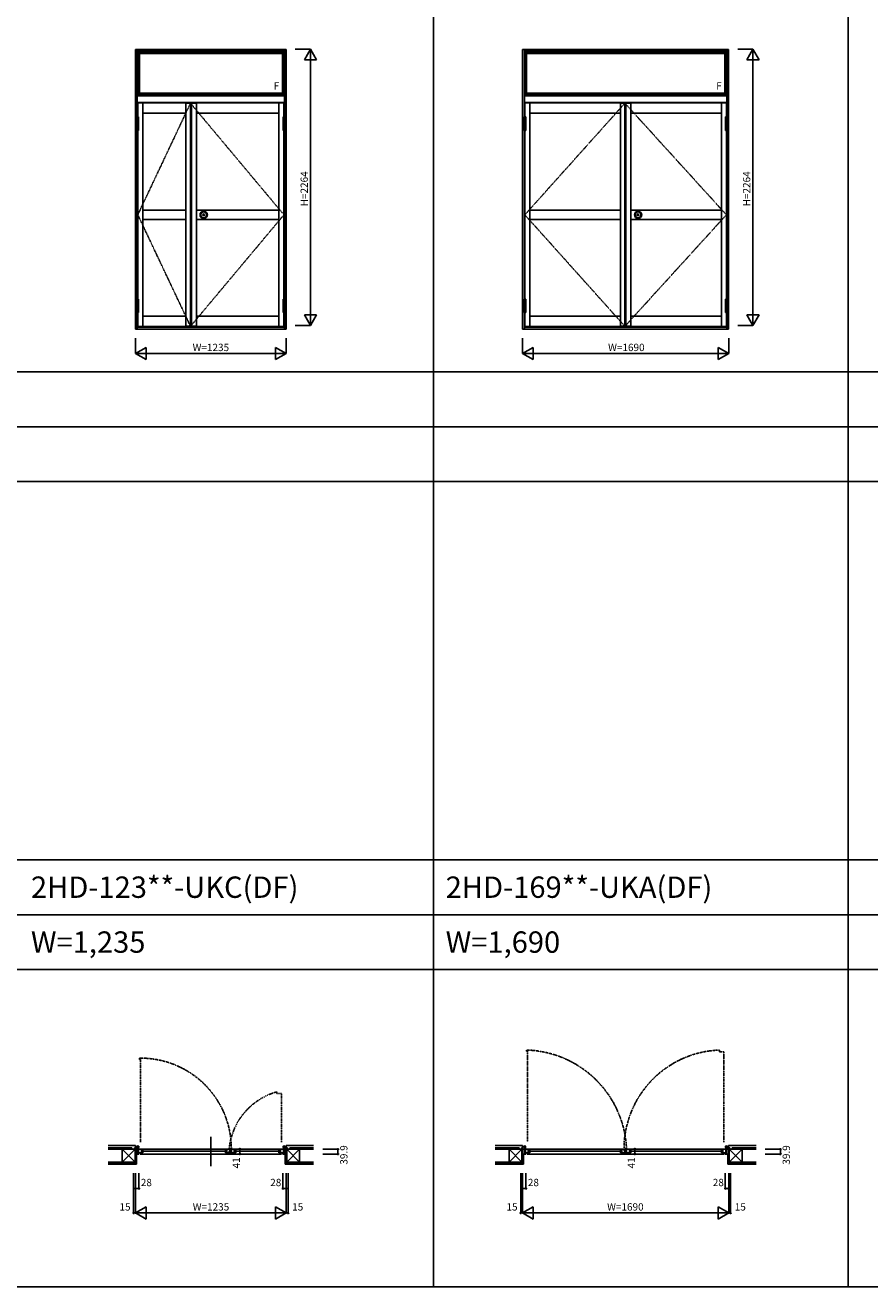
# Model space of a CAD drawing. Extents: x 0 to 27500, y 0 to 20000.
# Drawn here: x 13653 to 20577, y 0 to 10341 of the extents above; entities that cross this region are included whole.
import ezdxf
from ezdxf.enums import TextEntityAlignment as Align

# ---------------------------------------------------------------- set-up
doc = ezdxf.new("R2010")
doc.units = 0
for name, pattern in [('ITTENSAP', [5.5, 3, -1, 0.5, -1]), ('NITENSAP', [7.5, 3, -1, 0.5, -1.5, 0.5, -1]), ('PHANTOM', [15.5, 8, -1.5, 1.5, -1.5, 1.5, -1.5])]:
    doc.linetypes.add(name, pattern=pattern)
doc.layers.get('0').update_dxf_attribs({"linetype": 'CONTINUOUS'})
for name, color, linetype in [('YKK_A1', 4, 'CONTINUOUS'), ('YKK_A2', 3, 'CONTINUOUS'), ('YKK_B1', 4, 'CONTINUOUS'), ('YKK_B2', 5, 'CONTINUOUS'), ('YKK_F1', 7, 'CONTINUOUS'), ('YKK_N1', 2, 'CONTINUOUS'), ('YKK_Z1', 7, 'CONTINUOUS')]:
    doc.layers.add(name, color=color, linetype=linetype)
doc.styles.get("Standard").update_dxf_attribs({"font": 'txt.shx', "bigfont": 'extfont.shx'})

msp = doc.modelspace()

# ---------------------------------------------------------------- linework, layer by layer
at = {"layer": 'YKK_A1'}
for p, q in [((14558, 10143), (15792, 10143)), ((14558, 10143), (14558, 7850)), ((14572, 10143), (14572, 9589)), ((15778, 10143), (15778, 9589)), ((15792, 10143), (15792, 7850)), ((17731, 10143), (19419, 10143)), ((17731, 10143), (17731, 7850)), ((17745, 10143), (17745, 9589)), ((19405, 10143), (19405, 9589)), ((19419, 10143), (19419, 7850)), ((14572, 10134), (15778, 10134)), ((15778, 10119), (14572, 10119)), ((14574, 10119), (14574, 9773)), ((15777, 10108), (14574, 10108)), ((14580, 10108), (14580, 9784)), ((14590, 10108), (14590, 9784)), ((15761, 10108), (15761, 9784)), ((15770, 10108), (15770, 9784)), ((15777, 10119), (15777, 9773)), ((17745, 10134), (19405, 10134)), ((19405, 10119), (17745, 10119)), ((17746, 10119), (17746, 9773)), ((19404, 10108), (17746, 10108)), ((17753, 10108), (17753, 9784)), ((17762, 10108), (17762, 9784)), ((19388, 10108), (19388, 9784)), ((19398, 10108), (19398, 9784)), ((19404, 10119), (19404, 9773)), ((14572, 9773), (15778, 9773)), ((14572, 9761), (15778, 9761)), ((15777, 9784), (14574, 9784)), ((17745, 9773), (19405, 9773)), ((17745, 9761), (19405, 9761)), ((19404, 9784), (17746, 9784)), ((14572, 9709), (15778, 9709)), ((14576, 9704), (14576, 9589)), ((14576, 9704), (14971, 9704)), ((14616, 9704), (14616, 7871)), ((14971, 9619), (14616, 9619)), ((14971, 9704), (14971, 7871)), ((14971, 9702), (15056, 9702)), ((15008, 9702), (15008, 7873)), ((15017, 9702), (15017, 7873)), ((15056, 9704), (15774, 9704)), ((15056, 9704), (15056, 7871)), ((15733, 9619), (15056, 9619)), ((15733, 9704), (15733, 7871)), ((15774, 9704), (15774, 9589)), ((17745, 9709), (19405, 9709)), ((17749, 9704), (18532, 9704)), ((17749, 9704), (17749, 9589)), ((17789, 9704), (17789, 7871)), ((18532, 9619), (17789, 9619)), ((18532, 9704), (18532, 7871)), ((18532, 9702), (18617, 9702)), ((18569, 9702), (18569, 7873)), ((18578, 9702), (18578, 7873)), ((18617, 9704), (18617, 7871)), ((18617, 9704), (19401, 9704)), ((19361, 9619), (18617, 9619)), ((19361, 9704), (19361, 7871)), ((19401, 9704), (19401, 9589)), ((14572, 9479), (14572, 8096)), ((14576, 9479), (14576, 8096)), ((15774, 9479), (15774, 8096)), ((15778, 9479), (15778, 8096)), ((17745, 9479), (17745, 8096)), ((17749, 9479), (17749, 8096)), ((19401, 9479), (19401, 8096)), ((19405, 9479), (19405, 8096)), ((14971, 8825), (14616, 8825)), ((15733, 8825), (15056, 8825)), ((18532, 8825), (17789, 8825)), ((19361, 8825), (18617, 8825)), ((14971, 8749), (14616, 8749)), ((15733, 8749), (15056, 8749)), ((18532, 8749), (17789, 8749)), ((19361, 8749), (18617, 8749)), ((14572, 7986), (14572, 7850)), ((14576, 7986), (14576, 7871)), ((15774, 7986), (15774, 7871)), ((15778, 7986), (15778, 7850)), ((17745, 7986), (17745, 7850)), ((17749, 7986), (17749, 7871)), ((19401, 7986), (19401, 7871)), ((19405, 7986), (19405, 7850)), ((14572, 7865), (15778, 7865)), ((14576, 7871), (14971, 7871)), ((14971, 7956), (14616, 7956)), ((14971, 7873), (15056, 7873)), ((15056, 7956), (15733, 7956)), ((15056, 7871), (15774, 7871)), ((17745, 7865), (19405, 7865)), ((17749, 7871), (18532, 7871)), ((18532, 7956), (17789, 7956)), ((18532, 7873), (18617, 7873)), ((18617, 7956), (19361, 7956)), ((18617, 7871), (19401, 7871)), ((14558, 7850), (15792, 7850)), ((17731, 7850), (19419, 7850))]:
    msp.add_line(p, q, dxfattribs=at)
at = {"layer": 'YKK_A1', "linetype": 'NITENSAP'}
for p, q in [((14576, 8787), (15008, 9702)), ((15008, 9702), (15774, 8787)), ((17749, 8787), (18569, 9702)), ((18569, 9702), (19401, 8787)), ((15008, 7873), (14576, 8787)), ((15774, 8787), (15008, 7873)), ((18569, 7873), (17749, 8787)), ((19401, 8787), (18569, 7873))]:
    msp.add_line(p, q, dxfattribs=at)
at = {"layer": 'YKK_A1'}
for centre, radius in [((15116, 8787), 30), ((15116, 8787), 24), ((15116, 8787), 6.75), ((18677, 8787), 30), ((18677, 8787), 24), ((18677, 8787), 6.75)]:
    msp.add_circle(centre, radius, dxfattribs=at)
at = {"layer": 'YKK_A2'}
for p, q in [((14570, 9479), (14570, 9589)), ((14570, 9589), (14583, 9589)), ((14583, 9567), (14570, 9567)), ((14583, 9545), (14570, 9545)), ((14583, 9523), (14570, 9523)), ((14583, 9589), (14583, 9479)), ((15767, 9589), (15767, 9479)), ((15780, 9589), (15767, 9589)), ((15767, 9567), (15780, 9567)), ((15767, 9545), (15780, 9545)), ((15767, 9523), (15780, 9523)), ((15780, 9479), (15780, 9589)), ((17742, 9479), (17742, 9589)), ((17742, 9589), (17756, 9589)), ((17756, 9567), (17742, 9567)), ((17756, 9545), (17742, 9545)), ((17756, 9523), (17742, 9523)), ((17756, 9589), (17756, 9479)), ((19394, 9589), (19394, 9479)), ((19408, 9589), (19394, 9589)), ((19394, 9567), (19408, 9567)), ((19394, 9545), (19408, 9545)), ((19394, 9523), (19408, 9523)), ((19408, 9479), (19408, 9589)), ((14583, 9501), (14570, 9501)), ((14583, 9479), (14570, 9479)), ((15767, 9501), (15780, 9501)), ((15767, 9479), (15780, 9479)), ((17756, 9501), (17742, 9501)), ((17756, 9479), (17742, 9479)), ((19394, 9501), (19408, 9501)), ((19394, 9479), (19408, 9479)), ((14570, 7986), (14570, 8096)), ((14570, 8096), (14583, 8096)), ((14583, 8074), (14570, 8074)), ((14583, 8096), (14583, 7986)), ((15767, 8096), (15767, 7986)), ((15780, 8096), (15767, 8096)), ((15767, 8074), (15780, 8074)), ((15780, 7986), (15780, 8096)), ((17742, 7986), (17742, 8096)), ((17742, 8096), (17756, 8096)), ((17756, 8074), (17742, 8074)), ((17756, 8096), (17756, 7986)), ((19394, 8096), (19394, 7986)), ((19408, 8096), (19394, 8096)), ((19394, 8074), (19408, 8074)), ((19408, 7986), (19408, 8096)), ((14583, 8052), (14570, 8052)), ((14583, 8030), (14570, 8030)), ((14583, 8008), (14570, 8008)), ((14583, 7986), (14570, 7986)), ((15767, 8052), (15780, 8052)), ((15767, 8030), (15780, 8030)), ((15767, 8008), (15780, 8008)), ((15767, 7986), (15780, 7986)), ((17756, 8052), (17742, 8052)), ((17756, 8030), (17742, 8030)), ((17756, 8008), (17742, 8008)), ((17756, 7986), (17742, 7986)), ((19394, 8052), (19408, 8052)), ((19394, 8030), (19408, 8030)), ((19394, 8008), (19408, 8008)), ((19394, 7986), (19408, 7986))]:
    msp.add_line(p, q, dxfattribs=at)
at = {"layer": 'YKK_B1', "color": 132, "linetype": 'PHANTOM'}
for p, q in [((14590, 1874), (14590, 1864)), ((14590, 1864), (14597, 1864)), ((14597, 1864), (14597, 1186)), ((17763, 1940), (17763, 1930)), ((17763, 1930), (17770, 1930)), ((17770, 1930), (17770, 1186)), ((19344, 1925), (19344, 1940)), ((19380, 1925), (19344, 1925)), ((19380, 1186), (19380, 1925)), ((15716, 1583), (15716, 1598)), ((15753, 1583), (15716, 1583)), ((15753, 1186), (15753, 1583))]:
    msp.add_line(p, q, dxfattribs=at)
at = {"layer": 'YKK_B1', "linetype": 'ITTENSAP'}
for p, q in [((14564, 1148), (14589, 1148)), ((14576, 1137), (14576, 1159)), ((15786, 1148), (15762, 1148)), ((15774, 1137), (15774, 1159)), ((17737, 1148), (17761, 1148)), ((17749, 1137), (17749, 1159)), ((19413, 1148), (19389, 1148)), ((19401, 1137), (19401, 1159))]:
    msp.add_line(p, q, dxfattribs=at)
at = {"layer": 'YKK_B1'}
for p, q in [((14572, 1097), (14572, 1142)), ((14575, 1097), (14575, 1141)), ((14578, 1097), (14578, 1141)), ((14581, 1127), (14581, 1141)), ((15175, 989), (15175, 1229)), ((15770, 1097), (15770, 1141)), ((15772, 1097), (15772, 1141)), ((15775, 1097), (15775, 1141)), ((15778, 1097), (15778, 1142)), ((17745, 1097), (17745, 1142)), ((17748, 1097), (17748, 1141)), ((17751, 1097), (17751, 1141)), ((17753, 1127), (17753, 1141)), ((19397, 1097), (19397, 1141)), ((19400, 1097), (19400, 1141)), ((19403, 1097), (19403, 1141)), ((19405, 1097), (19405, 1142)), ((14542, 1129), (14572, 1129)), ((14557, 1125), (14557, 1129)), ((14557, 1092), (14557, 1088)), ((14557, 1088), (14585, 1088)), ((14572, 1129), (14572, 1088)), ((14572, 1097), (14575, 1097)), ((14576, 1127), (14576, 1125)), ((14616, 1127), (14576, 1127)), ((14576, 1099), (14576, 1097)), ((14576, 1097), (14616, 1097)), ((14579, 1092), (14577, 1092)), ((14577, 1092), (14577, 1088)), ((14581, 1127), (14581, 1097)), ((14581, 1098), (14581, 1125)), ((15768, 1129), (14582, 1129)), ((14585, 1092), (14583, 1092)), ((14585, 1088), (14585, 1092)), ((15755, 1088), (14595, 1088)), ((14605, 1127), (14605, 1097)), ((14611, 1112), (15300, 1112)), ((14614, 1116), (14616, 1116)), ((14614, 1107), (14616, 1107)), ((14616, 1116), (14616, 1127)), ((14616, 1107), (14616, 1097)), ((15334, 1127), (15294, 1127)), ((15294, 1127), (15294, 1116)), ((15294, 1116), (15296, 1116)), ((15294, 1097), (15294, 1107)), ((15294, 1107), (15296, 1107)), ((15294, 1097), (15334, 1097)), ((15306, 1127), (15306, 1097)), ((15324, 1090), (15324, 1094)), ((15324, 1094), (15326, 1094)), ((15340, 1090), (15324, 1090)), ((15330, 1097), (15330, 1127)), ((15330, 1094), (15333, 1094)), ((15333, 1127), (15333, 1134)), ((15333, 1134), (15342, 1134)), ((15333, 1094), (15333, 1090)), ((15379, 1127), (15339, 1127)), ((15339, 1097), (15379, 1097)), ((15340, 1097), (15340, 1090)), ((15343, 1127), (15343, 1097)), ((15367, 1097), (15367, 1127)), ((15373, 1112), (15740, 1112)), ((15376, 1116), (15379, 1116)), ((15376, 1107), (15379, 1107)), ((15379, 1116), (15379, 1127)), ((15379, 1107), (15379, 1097)), ((15733, 1127), (15733, 1116)), ((15774, 1127), (15733, 1127)), ((15733, 1116), (15736, 1116)), ((15736, 1107), (15733, 1107)), ((15733, 1107), (15733, 1097)), ((15733, 1097), (15774, 1097)), ((15746, 1127), (15746, 1097)), ((15765, 1088), (15765, 1092)), ((15765, 1092), (15767, 1092)), ((15793, 1088), (15765, 1088)), ((15770, 1097), (15770, 1127)), ((15771, 1092), (15773, 1092)), ((15773, 1092), (15773, 1088)), ((15774, 1125), (15774, 1127)), ((15774, 1097), (15774, 1099)), ((15778, 1097), (15775, 1097)), ((15808, 1129), (15778, 1129)), ((15778, 1129), (15778, 1088)), ((15778, 1109), (15778, 1102)), ((15793, 1125), (15793, 1129)), ((15793, 1092), (15793, 1088)), ((17715, 1129), (17745, 1129)), ((17730, 1125), (17730, 1129)), ((17730, 1092), (17730, 1088)), ((17730, 1088), (17758, 1088)), ((17745, 1129), (17745, 1088)), ((17745, 1097), (17748, 1097)), ((17749, 1127), (17749, 1125)), ((17789, 1127), (17749, 1127)), ((17749, 1099), (17749, 1097)), ((17749, 1097), (17789, 1097)), ((17752, 1092), (17749, 1092)), ((17749, 1092), (17749, 1088)), ((17753, 1127), (17753, 1097)), ((17753, 1098), (17753, 1125)), ((19395, 1129), (17755, 1129)), ((17758, 1092), (17756, 1092)), ((17758, 1088), (17758, 1092)), ((19382, 1088), (17768, 1088)), ((17777, 1127), (17777, 1097)), ((17783, 1112), (18539, 1112)), ((17786, 1116), (17789, 1116)), ((17786, 1107), (17789, 1107)), ((17789, 1116), (17789, 1127)), ((17789, 1107), (17789, 1097)), ((18573, 1127), (18532, 1127)), ((18532, 1127), (18532, 1116)), ((18532, 1116), (18535, 1116)), ((18532, 1097), (18532, 1107)), ((18532, 1107), (18535, 1107)), ((18532, 1097), (18573, 1097)), ((18545, 1127), (18545, 1097)), ((18563, 1090), (18563, 1094)), ((18563, 1094), (18565, 1094)), ((18579, 1090), (18563, 1090)), ((18569, 1097), (18569, 1127)), ((18569, 1094), (18572, 1094)), ((18572, 1127), (18572, 1134)), ((18572, 1134), (18581, 1134)), ((18572, 1094), (18572, 1090)), ((18617, 1127), (18578, 1127)), ((18578, 1097), (18617, 1097)), ((18579, 1097), (18579, 1090)), ((18582, 1127), (18582, 1097)), ((18606, 1097), (18606, 1127)), ((18612, 1112), (19367, 1112)), ((18615, 1116), (18617, 1116)), ((18615, 1107), (18617, 1107)), ((18617, 1116), (18617, 1127)), ((18617, 1107), (18617, 1097)), ((19361, 1127), (19361, 1116)), ((19401, 1127), (19361, 1127)), ((19361, 1116), (19364, 1116)), ((19364, 1107), (19361, 1107)), ((19361, 1107), (19361, 1097)), ((19361, 1097), (19401, 1097)), ((19373, 1127), (19373, 1097)), ((19392, 1088), (19392, 1092)), ((19392, 1092), (19394, 1092)), ((19420, 1088), (19392, 1088)), ((19397, 1097), (19397, 1127)), ((19398, 1092), (19401, 1092)), ((19401, 1125), (19401, 1127)), ((19401, 1097), (19401, 1099)), ((19401, 1092), (19401, 1088)), ((19405, 1097), (19403, 1097)), ((19435, 1129), (19405, 1129)), ((19405, 1129), (19405, 1088)), ((19405, 1109), (19405, 1102)), ((19420, 1125), (19420, 1129)), ((19420, 1092), (19420, 1088))]:
    msp.add_line(p, q, dxfattribs=at)
for centre in [(14576, 1148), (14576, 1148), (15774, 1148), (17749, 1148), (17749, 1148), (19401, 1148)]:
    msp.add_circle(centre, 6.5, dxfattribs=at)
at = {"layer": 'YKK_B1', "color": 132, "linetype": 'PHANTOM'}
for centre, radius, start, end in [((14600, 1131), 743, 0.2015, 90.7065), ((17737, 1095), 846, 2.6166, 88.2171), ((19374, 1129), 812, 92.1272, 182.4404), ((15859, 1081), 536, 105.4841, 179.0291)]:
    msp.add_arc(centre, radius, start, end, dxfattribs=at)
at = {"layer": 'YKK_B1'}
for centre, start, end in [((14581, 1148), 180.0002, 220.3676), ((14572, 1148), 319.6328, 0), ((15778, 1148), 180, 220.3672), ((15770, 1148), 319.6324, 359.9998), ((17753, 1148), 180.0002, 220.3676), ((17745, 1148), 319.6328, 0), ((19405, 1148), 180, 220.3672), ((19397, 1148), 319.6324, 359.9998)]:
    msp.add_arc(centre, 10.5, start, end, dxfattribs=at)
at = {"layer": 'YKK_B2'}
for p, q in [((14557, 1139), (14548, 1130)), ((14552, 1139), (14548, 1135)), ((14548, 1129), (14548, 1139)), ((14548, 1139), (14558, 1139)), ((14558, 1129), (14558, 1139)), ((15800, 1139), (15792, 1130)), ((15794, 1139), (15792, 1136)), ((15792, 1129), (15792, 1139)), ((15802, 1139), (15792, 1139)), ((15802, 1129), (15802, 1139)), ((17721, 1139), (17731, 1139)), ((17721, 1129), (17721, 1139)), ((17724, 1139), (17721, 1135)), ((17730, 1139), (17721, 1130)), ((17731, 1129), (17731, 1139)), ((19429, 1139), (19419, 1139)), ((19427, 1139), (19419, 1130)), ((19419, 1129), (19419, 1139)), ((19422, 1139), (19419, 1136)), ((19429, 1129), (19429, 1139)), ((14548, 1129), (14558, 1129)), ((14558, 1134), (14553, 1129)), ((15802, 1129), (15792, 1129)), ((15802, 1134), (15796, 1129)), ((15802, 1129), (15801, 1129)), ((17721, 1129), (17731, 1129)), ((17731, 1134), (17726, 1129)), ((19429, 1129), (19419, 1129)), ((19429, 1134), (19423, 1129)), ((19429, 1129), (19429, 1129))]:
    msp.add_line(p, q, dxfattribs=at)
at = {"layer": 'YKK_F1', "color": 7}
for p, q in [((17000, 0), (17000, 19500)), ((20400, 0), (20400, 19500)), ((0, 7500), (27000, 7500)), ((0, 7050), (27000, 7050)), ((0, 6600), (27000, 6600)), ((0, 3500), (27000, 3500)), ((0, 3050), (27000, 3050)), ((0, 2600), (27000, 2600)), ((0, 0), (27500, 0))]:
    msp.add_line(p, q, dxfattribs=at)
at = {"layer": 'YKK_N1', "linetype": 'Continuous'}
for p, q in [((15867, 10144), (15992, 10144)), ((15942, 10057), (15992, 10144)), ((15992, 7880), (15992, 10144)), ((15992, 10144), (16042, 10057)), ((19494, 10144), (19619, 10144)), ((19569, 10057), (19619, 10144)), ((19619, 7880), (19619, 10144)), ((19619, 10144), (19669, 10057)), ((15942, 10057), (16042, 10057)), ((19569, 10057), (19669, 10057)), ((15992, 7880), (15942, 7966)), ((16042, 7966), (15942, 7966)), ((16042, 7966), (15992, 7880)), ((19619, 7880), (19569, 7966)), ((19669, 7966), (19569, 7966)), ((19669, 7966), (19619, 7880)), ((15867, 7880), (15992, 7880)), ((19494, 7880), (19619, 7880)), ((14557, 7775), (14557, 7650)), ((15793, 7775), (15793, 7650)), ((17730, 7775), (17730, 7650)), ((19420, 7775), (19420, 7650)), ((14644, 7700), (14557, 7650)), ((14644, 7700), (14644, 7600)), ((15793, 7650), (15706, 7700)), ((15706, 7700), (15706, 7600)), ((17817, 7700), (17730, 7650)), ((17817, 7700), (17817, 7600)), ((19333, 7700), (19333, 7600)), ((19420, 7650), (19333, 7700)), ((14557, 7650), (15793, 7650)), ((14557, 7650), (14644, 7600)), ((15793, 7650), (15706, 7600)), ((17730, 7650), (19420, 7650)), ((17730, 7650), (17817, 7600)), ((19420, 7650), (19333, 7600)), ((15412, 1129), (15412, 1088)), ((16217, 1127), (16217, 1088)), ((18651, 1129), (18651, 1088)), ((19844, 1127), (19844, 1088)), ((14542, 930), (14542, 605)), ((14557, 930), (14557, 605)), ((14585, 930), (14585, 805)), ((15765, 930), (15765, 805)), ((15793, 930), (15793, 605)), ((15808, 930), (15808, 605)), ((17715, 930), (17715, 605)), ((17730, 930), (17730, 605)), ((17758, 930), (17758, 805)), ((19392, 930), (19392, 805)), ((19420, 930), (19420, 605)), ((19435, 930), (19435, 605)), ((14557, 805), (14585, 805)), ((15765, 805), (15793, 805)), ((17730, 805), (17758, 805)), ((19392, 805), (19420, 805)), ((14557, 605), (14644, 655)), ((14644, 655), (14644, 555)), ((15706, 655), (15793, 605)), ((15706, 655), (15706, 555)), ((17730, 605), (17817, 655)), ((17817, 655), (17817, 555)), ((19333, 655), (19333, 555)), ((19333, 655), (19420, 605)), ((14542, 605), (14557, 605)), ((14557, 605), (15793, 605)), ((14557, 605), (14644, 555)), ((15706, 555), (15793, 605)), ((15793, 605), (15808, 605)), ((17715, 605), (17730, 605)), ((17730, 605), (19420, 605)), ((17730, 605), (17817, 555)), ((19333, 555), (19420, 605)), ((19420, 605), (19435, 605))]:
    msp.add_line(p, q, dxfattribs=at)
at = {"layer": 'YKK_N1'}
for p, q in [((15287, 1129), (15412, 1129)), ((15287, 1088), (15412, 1088)), ((15287, 1088), (15412, 1088)), ((16092, 1127), (16217, 1127)), ((16092, 1088), (16217, 1088)), ((16092, 1088), (16217, 1088)), ((18526, 1129), (18651, 1129)), ((18526, 1088), (18651, 1088)), ((18526, 1088), (18651, 1088)), ((19719, 1127), (19845, 1127)), ((19719, 1088), (19845, 1088)), ((19719, 1088), (19845, 1088))]:
    msp.add_line(p, q, dxfattribs=at)
at = {"layer": 'YKK_N1', "linetype": 'Continuous'}
for centre in [(15412, 1129), (15412, 1088), (16217, 1127), (16217, 1088), (18651, 1129), (18651, 1088), (19844, 1127), (19844, 1088), (14557, 805), (14585, 805), (15765, 805), (15793, 805), (17730, 805), (17758, 805), (19392, 805), (19420, 805), (14542, 605), (15808, 605), (17715, 605), (19435, 605)]:
    msp.add_circle(centre, 5, dxfattribs=at)
for p in [(14557, 605), (15793, 605), (15793, 605), (17730, 605), (19420, 605), (19420, 605)]:
    msp.add_point(p, dxfattribs=at)
at = {"layer": 'YKK_Z1'}
for p, q in [((14333, 1158), (14558, 1158)), ((14528, 1139), (14333, 1139)), ((14528, 1127), (14528, 1139)), ((14558, 1139), (14558, 1158)), ((16017, 1158), (15792, 1158)), ((15792, 1139), (15792, 1158)), ((15822, 1127), (15822, 1139)), ((15822, 1139), (16017, 1139)), ((17506, 1158), (17731, 1158)), ((17701, 1139), (17506, 1139)), ((17701, 1127), (17701, 1139)), ((17731, 1139), (17731, 1158)), ((19644, 1158), (19419, 1158)), ((19419, 1139), (19419, 1158)), ((19449, 1139), (19644, 1139)), ((19449, 1127), (19449, 1139)), ((14333, 1127), (14528, 1127)), ((14448, 1022), (14448, 1127)), ((14553, 1022), (14448, 1127)), ((14553, 1127), (14448, 1022)), ((14448, 1127), (14553, 1127)), ((14553, 1127), (14553, 1022)), ((14553, 1088), (14553, 1127)), ((14553, 1088), (14557, 1127)), ((14557, 1127), (14553, 1127)), ((14553, 1022), (14553, 1088)), ((14560, 1088), (14553, 1022)), ((14553, 1088), (14560, 1088)), ((14557, 1088), (14553, 1088)), ((14557, 1088), (14557, 1127)), ((14560, 1088), (14560, 1010)), ((14560, 1088), (14560, 1022)), ((14566, 1088), (14560, 1088)), ((14566, 1088), (14566, 1010)), ((15784, 1088), (15784, 1010)), ((15784, 1088), (15790, 1088)), ((15790, 1088), (15790, 1010)), ((15790, 1088), (15790, 1022)), ((15790, 1088), (15797, 1022)), ((15797, 1088), (15790, 1088)), ((15793, 1088), (15797, 1127)), ((15793, 1088), (15793, 1127)), ((15797, 1127), (15793, 1127)), ((15797, 1088), (15793, 1088)), ((15797, 1022), (15902, 1127)), ((15797, 1127), (15902, 1022)), ((15902, 1127), (15797, 1127)), ((15797, 1127), (15797, 1022)), ((15797, 1088), (15797, 1127)), ((15797, 1022), (15797, 1088)), ((16017, 1127), (15822, 1127)), ((15902, 1022), (15902, 1127)), ((17506, 1127), (17701, 1127)), ((17620, 1127), (17725, 1127)), ((17725, 1127), (17620, 1022)), ((17725, 1022), (17620, 1127)), ((17620, 1022), (17620, 1127)), ((17730, 1127), (17725, 1127)), ((17725, 1088), (17730, 1127)), ((17725, 1088), (17725, 1127)), ((17725, 1127), (17725, 1022)), ((17730, 1088), (17725, 1088)), ((17725, 1088), (17733, 1088)), ((17733, 1088), (17725, 1022)), ((17725, 1022), (17725, 1088)), ((17730, 1088), (17730, 1127)), ((17733, 1088), (17733, 1010)), ((17738, 1088), (17733, 1088)), ((17733, 1088), (17733, 1022)), ((17738, 1088), (17738, 1010)), ((19412, 1088), (19412, 1010)), ((19412, 1088), (19417, 1088)), ((19417, 1088), (19417, 1010)), ((19425, 1088), (19417, 1088)), ((19417, 1088), (19425, 1022)), ((19417, 1088), (19417, 1022)), ((19425, 1127), (19420, 1127)), ((19420, 1088), (19420, 1127)), ((19420, 1088), (19425, 1127)), ((19425, 1088), (19420, 1088)), ((19425, 1088), (19425, 1127)), ((19425, 1127), (19425, 1022)), ((19530, 1127), (19425, 1127)), ((19425, 1127), (19530, 1022)), ((19425, 1022), (19530, 1127)), ((19425, 1022), (19425, 1088)), ((19644, 1127), (19449, 1127)), ((19530, 1022), (19530, 1127)), ((14333, 1022), (14533, 1022)), ((14533, 1010), (14333, 1010)), ((14333, 1010), (14566, 1010)), ((14333, 1005), (14566, 1005)), ((14553, 1022), (14448, 1022)), ((14533, 1022), (14533, 1010)), ((14560, 1022), (14553, 1022)), ((14560, 1010), (14566, 1010)), ((14566, 1005), (14566, 1010)), ((15790, 1010), (15784, 1010)), ((15784, 1005), (15784, 1010)), ((16017, 1010), (15784, 1010)), ((16017, 1005), (15784, 1005)), ((15790, 1022), (15797, 1022)), ((15797, 1022), (15902, 1022)), ((15817, 1022), (15817, 1010)), ((16017, 1022), (15817, 1022)), ((15817, 1010), (16017, 1010)), ((17506, 1022), (17705, 1022)), ((17506, 1010), (17738, 1010)), ((17705, 1010), (17506, 1010)), ((17506, 1005), (17738, 1005)), ((17725, 1022), (17620, 1022)), ((17705, 1022), (17705, 1010)), ((17733, 1022), (17725, 1022)), ((17733, 1010), (17738, 1010)), ((17738, 1005), (17738, 1010)), ((19644, 1010), (19412, 1010)), ((19412, 1005), (19412, 1010)), ((19417, 1010), (19412, 1010)), ((19644, 1005), (19412, 1005)), ((19417, 1022), (19425, 1022)), ((19425, 1022), (19530, 1022)), ((19644, 1022), (19445, 1022)), ((19445, 1022), (19445, 1010)), ((19445, 1010), (19644, 1010))]:
    msp.add_line(p, q, dxfattribs=at)

# ---------------------------------------------------------------- texts
for s, p in [('2HD-123**-UKC(DF)', (13700, 3188)), ('2HD-169**-UKA(DF)', (17100, 3188)), ('W=1,235', (13700, 2738)), ('W=1,690', (17100, 2738))]:
    msp.add_text(s, height=175).set_placement(p)
at = {"layer": 'YKK_A1', "linetype": 'Continuous'}
for p in [(15712, 9836), (19340, 9836)]:
    msp.add_text('F', height=60, dxfattribs=at).set_placement(p, align=Align.MIDDLE)
at = {"layer": 'YKK_N1', "linetype": 'Continuous'}
for p in [(15948, 9000), (19575, 9000)]:
    msp.add_text('H=2264', height=60, rotation=90, dxfattribs=at).set_placement(p, align=Align.MIDDLE)
for s, p in [('W=1235', (15175, 7692)), ('W=1690', (18581, 7692)), ('28', (14646, 847)), ('28', (15707, 847)), ('28', (17819, 847)), ('28', (19335, 847)), ('15', (14471, 647)), ('W=1235', (15176, 647)), ('15', (15887, 647)), ('15', (17644, 647)), ('W=1690', (18573, 647)), ('15', (19515, 647))]:
    msp.add_text(s, height=60, dxfattribs=at).set_placement(p, align=Align.MIDDLE)
for s, p in [('39.9', (16295, 1001)), ('39.9', (19922, 1001)), ('41', (15413, 970)), ('41', (18652, 970))]:
    msp.add_text(s, height=60, rotation=90, dxfattribs=at).set_placement(p)

doc.saveas('drawing.dxf')
